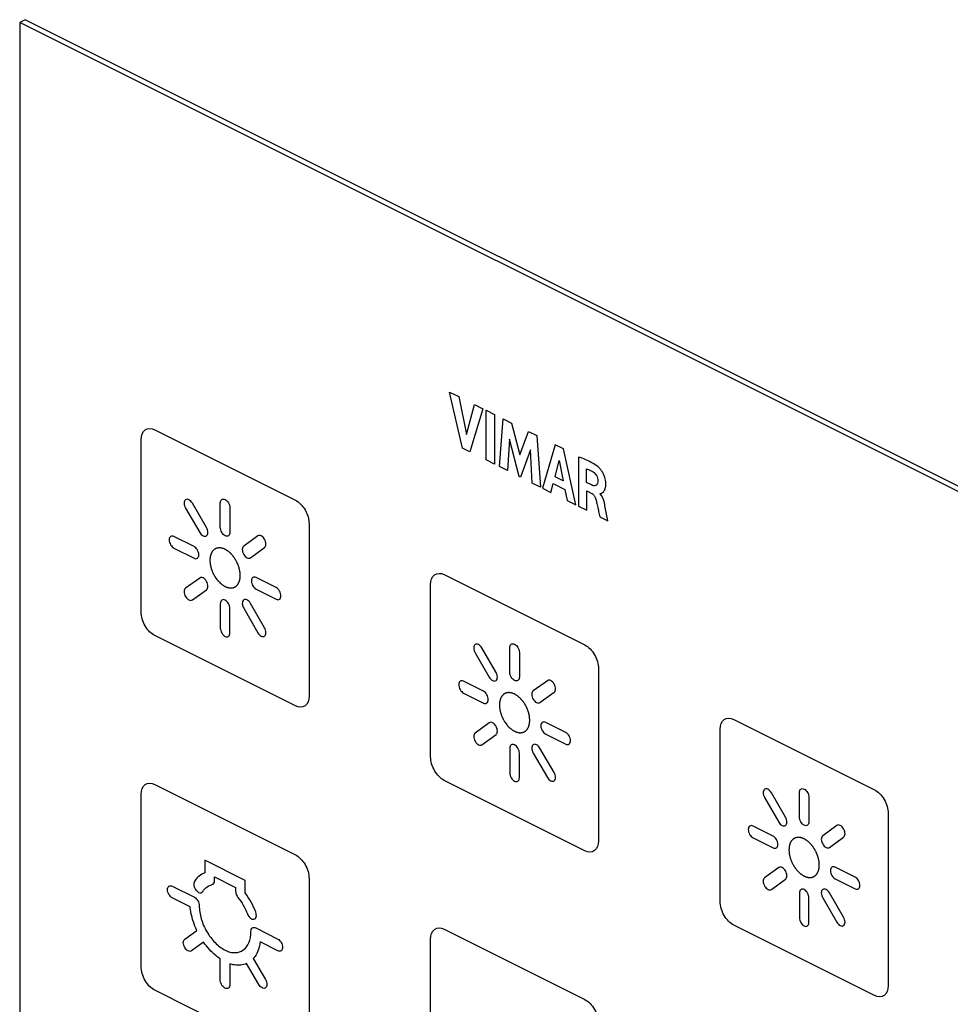
# Model space of a CAD drawing. Units: millimetres. Extents: x -108 to 108, y -161 to 161.
# Drawn here: x 12 to 60, y 50 to 101 of the extents above; entities that cross this region are included whole.
import ezdxf

# ---------------------------------------------------------------- set-up
doc = ezdxf.new("R2010")
doc.units = ezdxf.units.MM
doc.header["$LTSCALE"] = 16.335
doc.layers.get('0').update_dxf_attribs({"linetype": 'CONTINUOUS'})

msp = doc.modelspace()

# ---------------------------------------------------------------- linework, layer by layer
at = {"color": 7, "linetype": 'CONTINUOUS'}
for p, q in [((12.202, 100.559), (11.919, 100.418)), ((108.29, 52.515), (12.202, 100.559)), ((11.919, 100.418), (11.919, -0.036)), ((108.007, 52.374), (11.919, 100.418)), ((34.842, 78.381), (34.177, 81.283)), ((34.177, 81.283), (34.653, 81.045)), ((34.653, 81.045), (35.053, 79.076)), ((35.053, 79.076), (35.465, 80.639)), ((35.465, 80.639), (35.902, 80.42)), ((35.902, 80.42), (35.228, 78.188)), ((36.065, 77.77), (36.065, 80.339)), ((36.065, 80.339), (36.503, 80.12)), ((36.503, 80.12), (36.503, 77.551)), ((36.762, 77.421), (36.951, 79.896)), ((36.951, 79.896), (37.389, 79.677)), ((37.389, 79.677), (37.821, 78.034)), ((18.912, 79.323), (26.195, 75.682)), ((37.821, 78.034), (38.26, 79.242)), ((38.26, 79.242), (38.693, 79.025)), ((38.693, 79.025), (38.889, 76.358)), ((18.205, 69.891), (18.205, 78.811)), ((37.275, 78.843), (37.181, 77.212)), ((37.789, 76.908), (37.275, 78.843)), ((39.652, 78.545), (38.994, 76.305)), ((40.076, 78.334), (39.652, 78.545)), ((35.228, 78.188), (34.842, 78.381)), ((38.37, 78.288), (37.85, 76.877)), ((38.461, 76.572), (38.37, 78.288)), ((40.719, 75.443), (40.076, 78.334)), ((36.503, 77.551), (36.065, 77.77)), ((39.638, 76.893), (39.856, 77.738)), ((39.856, 77.738), (40.057, 76.684)), ((40.846, 77.918), (40.846, 75.379)), ((37.181, 77.212), (36.762, 77.421)), ((41.267, 76.595), (41.267, 77.301)), ((37.85, 76.877), (37.789, 76.908)), ((38.889, 76.358), (38.461, 76.572)), ((39.427, 76.089), (39.548, 76.541)), ((39.548, 76.541), (40.144, 76.243)), ((40.057, 76.684), (39.638, 76.893)), ((41.518, 76.469), (41.267, 76.595)), ((38.994, 76.305), (39.427, 76.089)), ((40.144, 76.243), (40.258, 75.673)), ((41.282, 75.161), (41.282, 76.167)), ((41.282, 76.167), (41.517, 76.049)), ((41.972, 76.016), (41.972, 76.031)), ((21.591, 74.265), (20.858, 75.529)), ((22.306, 74.27), (22.306, 75.54)), ((40.258, 75.673), (40.719, 75.443)), ((20.508, 75.276), (21.241, 74.011)), ((22.801, 75.293), (22.801, 74.023)), ((40.846, 75.379), (41.282, 75.161)), ((42.374, 74.615), (42.224, 75.386)), ((26.902, 74.462), (26.902, 65.542)), ((41.953, 74.826), (42.374, 74.615)), ((20.945, 73.284), (19.908, 73.802)), ((24.249, 73.833), (23.516, 73.303)), ((19.908, 73.196), (20.945, 72.677)), ((23.866, 72.698), (24.599, 73.23)), ((21.241, 71.654), (20.508, 71.123)), ((25.199, 71.157), (24.162, 71.675)), ((33.903, 71.828), (41.186, 68.186)), ((20.858, 70.519), (21.591, 71.05)), ((24.162, 71.069), (25.199, 70.551)), ((33.196, 62.396), (33.196, 71.315)), ((22.306, 70.33), (22.306, 69.06)), ((22.801, 68.813), (22.801, 70.083)), ((23.516, 70.088), (24.249, 68.823)), ((24.599, 69.077), (23.866, 70.342)), ((26.195, 65.03), (18.912, 68.671)), ((36.582, 66.769), (35.849, 68.034)), ((37.297, 66.775), (37.297, 68.045)), ((35.499, 67.78), (36.232, 66.516)), ((37.792, 67.797), (37.792, 66.527)), ((41.893, 66.967), (41.893, 58.047)), ((35.936, 65.788), (34.899, 66.307)), ((39.24, 66.338), (38.507, 65.807)), ((34.899, 65.7), (35.936, 65.182)), ((38.857, 65.203), (39.59, 65.735)), ((48.894, 64.333), (56.176, 60.691)), ((36.232, 64.159), (35.499, 63.627)), ((40.189, 63.661), (39.153, 64.18)), ((48.186, 54.9), (48.186, 63.82)), ((35.849, 63.024), (36.582, 63.554)), ((39.153, 63.574), (40.189, 63.055)), ((37.297, 62.835), (37.297, 61.565)), ((39.59, 61.582), (38.856, 62.846)), ((37.792, 61.318), (37.792, 62.587)), ((38.507, 62.592), (39.24, 61.328)), ((41.186, 57.534), (33.903, 61.176)), ((18.912, 60.963), (26.195, 57.322)), ((18.205, 51.531), (18.205, 60.451)), ((50.489, 60.285), (51.222, 59.02)), ((51.573, 59.274), (50.84, 60.539)), ((52.288, 59.28), (52.288, 60.549)), ((52.783, 60.302), (52.783, 59.032)), ((56.884, 59.471), (56.884, 50.552)), ((50.926, 58.293), (49.889, 58.811)), ((54.231, 58.843), (53.497, 58.312)), ((49.889, 58.205), (50.926, 57.687)), ((53.848, 57.708), (54.58, 58.239)), ((21.513, 57.037), (21.513, 56.392)), ((23.594, 55.996), (21.513, 57.037)), ((51.222, 56.663), (50.489, 56.132)), ((55.18, 56.166), (54.143, 56.684)), ((22.008, 55.979), (22.008, 56.183)), ((22.008, 56.183), (23.099, 55.638)), ((26.902, 56.102), (26.902, 47.182)), ((54.143, 56.078), (55.18, 55.56)), ((19.822, 55.695), (20.969, 55.122)), ((23.099, 55.638), (23.099, 55.434)), ((23.594, 55.352), (23.594, 55.996)), ((50.84, 55.528), (51.573, 56.059)), ((20.74, 54.63), (19.822, 55.089)), ((52.288, 55.339), (52.288, 54.07)), ((52.783, 53.822), (52.783, 55.092)), ((53.497, 55.097), (54.231, 53.833)), ((54.58, 54.086), (53.847, 55.351)), ((24.138, 53.537), (25.285, 52.964)), ((56.176, 50.039), (48.894, 53.68)), ((20.464, 52.952), (21.092, 53.408)), ((33.903, 53.468), (41.186, 49.826)), ((21.441, 52.803), (20.814, 52.349)), ((25.285, 52.358), (24.367, 52.817)), ((33.196, 44.035), (33.196, 52.956)), ((22.302, 50.852), (22.302, 51.931)), ((22.797, 51.682), (22.797, 50.604)), ((24.293, 50.609), (23.666, 51.691)), ((24.015, 51.947), (24.643, 50.863)), ((26.195, 46.67), (18.912, 50.311))]:
    msp.add_line(p, q, dxfattribs=at)
for points in [[(18.205, 78.811), (18.205, 79.032), (18.356, 79.417), (18.732, 79.414), (18.912, 79.323)], [(26.195, 75.682), (26.375, 75.592), (26.752, 75.219), (26.902, 74.683), (26.902, 74.462)], [(21.591, 73.836), (21.636, 73.868), (21.691, 74), (21.636, 74.188), (21.591, 74.265)], [(22.554, 73.843), (22.49, 73.875), (22.359, 74.005), (22.306, 74.193), (22.306, 74.27)], [(21.192, 72.857), (21.192, 72.934), (21.14, 73.122), (21.008, 73.252), (20.945, 73.284)], [(25.446, 70.73), (25.446, 70.807), (25.393, 70.995), (25.262, 71.125), (25.199, 71.157)], [(18.912, 68.671), (18.732, 68.761), (18.356, 69.134), (18.205, 69.67), (18.205, 69.891)], [(24.249, 68.823), (24.294, 68.746), (24.424, 68.613), (24.554, 68.616), (24.599, 68.649)], [(24.599, 68.649), (24.643, 68.681), (24.699, 68.813), (24.643, 69), (24.599, 69.077)], [(36.582, 66.34), (36.627, 66.373), (36.682, 66.505), (36.627, 66.692), (36.582, 66.769)], [(37.544, 66.348), (37.481, 66.38), (37.349, 66.51), (37.297, 66.698), (37.297, 66.775)], [(36.183, 65.361), (36.183, 65.439), (36.13, 65.626), (35.999, 65.757), (35.936, 65.788)], [(26.902, 65.542), (26.902, 65.321), (26.752, 64.936), (26.375, 64.939), (26.195, 65.03)], [(48.186, 63.82), (48.186, 64.041), (48.337, 64.426), (48.713, 64.423), (48.894, 64.333)], [(40.437, 63.235), (40.437, 63.312), (40.384, 63.499), (40.253, 63.63), (40.189, 63.661)], [(39.24, 61.328), (39.284, 61.251), (39.415, 61.117), (39.545, 61.121), (39.59, 61.153)], [(39.59, 61.153), (39.634, 61.186), (39.69, 61.317), (39.634, 61.505), (39.59, 61.582)], [(56.176, 60.691), (56.357, 60.601), (56.733, 60.228), (56.884, 59.692), (56.884, 59.471)], [(51.573, 58.845), (51.617, 58.878), (51.673, 59.009), (51.617, 59.197), (51.573, 59.274)], [(52.535, 58.853), (52.472, 58.884), (52.34, 59.015), (52.288, 59.202), (52.288, 59.28)], [(51.174, 57.866), (51.174, 57.943), (51.121, 58.131), (50.989, 58.261), (50.926, 58.293)], [(21.513, 56.392), (21.293, 56.315), (21.102, 56.158), (20.968, 55.941)], [(55.428, 55.739), (55.428, 55.817), (55.375, 56.004), (55.243, 56.134), (55.18, 56.166)], [(21.396, 55.423), (21.511, 55.61), (21.686, 55.735), (21.885, 55.778)], [(21.885, 55.778), (21.956, 55.793), (22.008, 55.878), (22.008, 55.979)], [(20.969, 55.122), (21.032, 55.09), (21.163, 54.96), (21.216, 54.772), (21.216, 54.695)], [(23.099, 55.434), (23.099, 55.333), (23.15, 55.196), (23.222, 55.11)], [(23.222, 55.11), (23.421, 54.868), (23.595, 54.568), (23.711, 54.266)], [(24.139, 54.355), (24.005, 54.707), (23.814, 55.055), (23.594, 55.352)], [(48.894, 53.68), (48.713, 53.77), (48.337, 54.143), (48.186, 54.679), (48.186, 54.9)], [(54.58, 53.658), (54.625, 53.69), (54.68, 53.822), (54.625, 54.009), (54.58, 54.086)], [(54.231, 53.833), (54.275, 53.756), (54.405, 53.622), (54.536, 53.625), (54.58, 53.658)], [(25.285, 52.964), (25.348, 52.932), (25.479, 52.802), (25.532, 52.614), (25.532, 52.537)], [(56.884, 50.552), (56.884, 50.33), (56.733, 49.945), (56.357, 49.949), (56.176, 50.039)], [(41.186, 49.826), (41.366, 49.736), (41.742, 49.363), (41.893, 48.828), (41.893, 48.607)]]:
    msp.add_open_spline(points, degree=3, dxfattribs=at)
for points, knots in [([(41.927, 77.351), (41.826, 77.446), (41.463, 77.7), (41.099, 77.838), (40.846, 77.918)], [0, 0, 0, 0, 0.295657, 1, 1, 1, 1]), ([(41.267, 77.301), (41.293, 77.295), (41.407, 77.257), (41.523, 77.204), (41.61, 77.144)], [0, 0, 0, 0, 0.231183, 1, 1, 1, 1]), ([(41.61, 77.144), (41.675, 77.102), (41.804, 76.968), (41.857, 76.778), (41.858, 76.699)], [0, 0, 0, 0, 0.501871, 1, 1, 1, 1]), ([(41.972, 76.031), (41.996, 76.022), (42.058, 76.051), (42.134, 76.097), (42.198, 76.185), (42.241, 76.283), (42.263, 76.389), (42.27, 76.49), (42.268, 76.57), (42.262, 76.647), (42.249, 76.738), (42.223, 76.846), (42.18, 76.966), (42.116, 77.102), (42.033, 77.234), (41.959, 77.32), (41.927, 77.351)], [0, 0, 0, 0, 0.05594, 0.168655, 0.240424, 0.321326, 0.412474, 0.462763, 0.516788, 0.560358, 0.601502, 0.677591, 0.746948, 0.810549, 0.92011, 1, 1, 1, 1]), ([(41.858, 76.699), (41.859, 76.586), (41.796, 76.374), (41.601, 76.428), (41.518, 76.469)], [0, 0, 0, 0, 0.522265, 1, 1, 1, 1]), ([(41.517, 76.049), (41.532, 76.042), (41.57, 76.019), (41.621, 75.973), (41.667, 75.915), (41.703, 75.856), (41.73, 75.798), (41.749, 75.745), (41.76, 75.705), (41.77, 75.665), (41.785, 75.602), (41.807, 75.503), (41.837, 75.37), (41.877, 75.186), (41.915, 75.003), (41.944, 74.87), (41.953, 74.826)], [0, 0, 0, 0, 0.045598, 0.116268, 0.159304, 0.208042, 0.264125, 0.295694, 0.330062, 0.354549, 0.387766, 0.474915, 0.580521, 0.693576, 0.897979, 1, 1, 1, 1]), ([(42.224, 75.386), (42.214, 75.438), (42.174, 75.646), (42.086, 75.902), (41.972, 76.016)], [0, 0, 0, 0, 0.242481, 1, 1, 1, 1]), ([(20.858, 75.529), (20.813, 75.606), (20.714, 75.706), (20.586, 75.738), (20.503, 75.713), (20.448, 75.638), (20.422, 75.495), (20.463, 75.353), (20.508, 75.276)], [0, 0, 0, 0, 0.247575, 0.371538, 0.5, 0.628462, 0.752425, 1, 1, 1, 1]), ([(22.306, 75.54), (22.306, 75.617), (22.347, 75.718), (22.456, 75.752), (22.554, 75.728), (22.651, 75.654), (22.76, 75.512), (22.801, 75.37), (22.801, 75.293)], [0, 0, 0, 0, 0.247433, 0.371486, 0.500074, 0.628398, 0.752475, 1, 1, 1, 1]), ([(21.241, 74.011), (21.286, 73.934), (21.416, 73.801), (21.546, 73.804), (21.591, 73.836)], [0, 0, 0, 0, 0.499405, 1, 1, 1, 1]), ([(22.801, 74.023), (22.801, 73.945), (22.748, 73.811), (22.617, 73.812), (22.554, 73.843)], [0, 0, 0, 0, 0.500315, 1, 1, 1, 1]), ([(19.908, 73.802), (19.845, 73.834), (19.746, 73.833), (19.674, 73.736), (19.654, 73.626), (19.674, 73.496), (19.746, 73.328), (19.845, 73.227), (19.908, 73.196)], [0, 0, 0, 0, 0.247433, 0.371486, 0.500074, 0.628398, 0.752475, 1, 1, 1, 1]), ([(24.599, 73.23), (24.644, 73.262), (24.685, 73.363), (24.659, 73.532), (24.604, 73.662), (24.52, 73.771), (24.393, 73.866), (24.294, 73.866), (24.249, 73.833)], [0, 0, 0, 0, 0.247601, 0.371618, 0.500117, 0.628468, 0.75249, 1, 1, 1, 1]), ([(23.34, 71.783), (23.338, 71.816), (23.334, 71.864), (23.33, 71.921), (23.327, 71.954), (23.327, 71.977), (23.319, 72.004), (23.312, 72.038), (23.303, 72.081), (23.293, 72.124), (23.285, 72.158), (23.281, 72.184), (23.27, 72.209), (23.259, 72.244), (23.243, 72.287), (23.228, 72.329), (23.215, 72.364), (23.207, 72.39), (23.193, 72.414), (23.177, 72.446), (23.157, 72.486), (23.137, 72.527), (23.12, 72.559), (23.109, 72.584), (23.093, 72.606), (23.073, 72.636), (23.047, 72.674), (23.022, 72.712), (23.002, 72.742), (22.987, 72.766), (22.969, 72.784), (22.946, 72.811), (22.917, 72.844), (22.889, 72.877), (22.865, 72.903), (22.848, 72.924), (22.83, 72.939), (22.805, 72.96), (22.774, 72.986), (22.744, 73.013), (22.719, 73.034), (22.701, 73.051), (22.681, 73.061), (22.655, 73.078), (22.623, 73.097), (22.591, 73.117), (22.565, 73.132), (22.545, 73.146), (22.526, 73.151), (22.5, 73.161), (22.467, 73.173), (22.435, 73.185), (22.409, 73.194), (22.389, 73.203), (22.371, 73.203), (22.347, 73.206), (22.317, 73.209), (22.286, 73.213), (22.262, 73.215), (22.243, 73.219), (22.226, 73.214), (22.203, 73.211), (22.175, 73.205), (22.146, 73.201), (22.124, 73.196), (22.106, 73.195), (22.092, 73.185), (22.072, 73.175), (22.047, 73.161), (22.022, 73.148), (22.002, 73.137), (21.986, 73.131), (21.975, 73.117), (21.959, 73.1), (21.94, 73.079), (21.919, 73.059), (21.904, 73.042), (21.891, 73.031), (21.883, 73.012), (21.871, 72.99), (21.856, 72.962), (21.841, 72.934), (21.83, 72.911), (21.819, 72.896), (21.815, 72.874), (21.808, 72.847), (21.799, 72.813), (21.79, 72.779), (21.784, 72.752), (21.777, 72.732), (21.777, 72.708), (21.775, 72.678), (21.771, 72.624), (21.768, 72.578), (21.766, 72.547)], [0, 0, 0, 0, 0.03125, 0.046875, 0.054688, 0.0625, 0.070312, 0.078125, 0.09375, 0.109375, 0.117188, 0.125, 0.132812, 0.140625, 0.15625, 0.171875, 0.179688, 0.1875, 0.195312, 0.203125, 0.21875, 0.234375, 0.242188, 0.25, 0.257812, 0.265625, 0.28125, 0.296875, 0.304688, 0.3125, 0.320312, 0.328125, 0.34375, 0.359375, 0.367188, 0.375, 0.382812, 0.390625, 0.40625, 0.421875, 0.429688, 0.4375, 0.445312, 0.453125, 0.46875, 0.484375, 0.492188, 0.5, 0.507812, 0.515625, 0.53125, 0.546875, 0.554688, 0.5625, 0.570312, 0.578125, 0.59375, 0.609375, 0.617188, 0.625, 0.632812, 0.640625, 0.65625, 0.671875, 0.679688, 0.6875, 0.695312, 0.703125, 0.71875, 0.734375, 0.742188, 0.75, 0.757812, 0.765625, 0.78125, 0.796875, 0.804688, 0.8125, 0.820312, 0.828125, 0.84375, 0.859375, 0.867188, 0.875, 0.882812, 0.890625, 0.90625, 0.921875, 0.929688, 0.9375, 0.945312, 0.953125, 0.96875, 1, 1, 1, 1]), ([(23.516, 73.303), (23.471, 73.27), (23.43, 73.169), (23.456, 73), (23.511, 72.87), (23.594, 72.761), (23.722, 72.666), (23.821, 72.666), (23.866, 72.698)], [0, 0, 0, 0, 0.247628, 0.371619, 0.500108, 0.628278, 0.752199, 1, 1, 1, 1]), ([(20.945, 72.677), (21.008, 72.646), (21.14, 72.645), (21.192, 72.78), (21.192, 72.857)], [0, 0, 0, 0, 0.500315, 1, 1, 1, 1]), ([(21.766, 72.547), (21.77, 72.515), (21.774, 72.467), (21.781, 72.402), (21.784, 72.354), (21.796, 72.303), (21.809, 72.252), (21.821, 72.201), (21.833, 72.159), (21.84, 72.125), (21.854, 72.092), (21.869, 72.05), (21.889, 72.001), (21.909, 71.951), (21.928, 71.902), (21.956, 71.854), (21.982, 71.807), (22.004, 71.767), (22.022, 71.735), (22.034, 71.711), (22.05, 71.69), (22.081, 71.647), (22.117, 71.598), (22.153, 71.549), (22.174, 71.521), (22.199, 71.498), (22.228, 71.467), (22.275, 71.419), (22.322, 71.369), (22.372, 71.334), (22.409, 71.306), (22.446, 71.279), (22.477, 71.254), (22.503, 71.243), (22.529, 71.23), (22.561, 71.214), (22.593, 71.198), (22.619, 71.186), (22.645, 71.172), (22.675, 71.167), (22.712, 71.158), (22.749, 71.15), (22.799, 71.136), (22.846, 71.14), (22.893, 71.143), (22.922, 71.144), (22.942, 71.145), (22.954, 71.146), (22.964, 71.151), (22.977, 71.156), (22.998, 71.165), (23.024, 71.175), (23.049, 71.185), (23.07, 71.194), (23.086, 71.199), (23.098, 71.212), (23.115, 71.226), (23.136, 71.245), (23.157, 71.263), (23.174, 71.278), (23.191, 71.291), (23.207, 71.318), (23.226, 71.35), (23.245, 71.381), (23.261, 71.407), (23.275, 71.427), (23.281, 71.454), (23.291, 71.486), (23.303, 71.524), (23.313, 71.556), (23.319, 71.579), (23.324, 71.591), (23.324, 71.607), (23.326, 71.625), (23.329, 71.655), (23.334, 71.708), (23.338, 71.753), (23.34, 71.783)], [0, 0, 0, 0, 0.03125, 0.046875, 0.0625, 0.078125, 0.09375, 0.109375, 0.125, 0.132812, 0.140625, 0.15625, 0.171875, 0.1875, 0.203125, 0.21875, 0.234375, 0.25, 0.257812, 0.265625, 0.273438, 0.28125, 0.3125, 0.328125, 0.335938, 0.34375, 0.359375, 0.375, 0.40625, 0.421875, 0.4375, 0.453125, 0.46875, 0.476562, 0.484375, 0.5, 0.515625, 0.523438, 0.53125, 0.546875, 0.5625, 0.578125, 0.59375, 0.625, 0.640625, 0.65625, 0.664062, 0.667969, 0.671875, 0.679688, 0.6875, 0.703125, 0.71875, 0.726562, 0.734375, 0.742188, 0.75, 0.765625, 0.78125, 0.789062, 0.796875, 0.8125, 0.828125, 0.84375, 0.859375, 0.867188, 0.875, 0.890625, 0.90625, 0.921875, 0.929688, 0.933594, 0.9375, 0.945312, 0.953125, 0.96875, 1, 1, 1, 1]), ([(33.196, 71.315), (33.196, 71.536), (33.346, 71.921), (33.722, 71.918), (33.903, 71.828)], [0, 0, 0, 0, 0.500061, 1, 1, 1, 1]), ([(21.591, 71.05), (21.636, 71.082), (21.677, 71.184), (21.651, 71.353), (21.596, 71.482), (21.513, 71.591), (21.385, 71.686), (21.286, 71.686), (21.241, 71.654)], [0, 0, 0, 0, 0.247575, 0.371538, 0.5, 0.628462, 0.752425, 1, 1, 1, 1]), ([(24.162, 71.675), (24.099, 71.707), (24, 71.706), (23.928, 71.609), (23.908, 71.499), (23.928, 71.369), (24, 71.201), (24.099, 71.1), (24.162, 71.069)], [0, 0, 0, 0, 0.247433, 0.371486, 0.500074, 0.628398, 0.752475, 1, 1, 1, 1]), ([(20.508, 71.123), (20.463, 71.09), (20.422, 70.989), (20.448, 70.82), (20.503, 70.69), (20.587, 70.582), (20.714, 70.486), (20.813, 70.487), (20.858, 70.519)], [0, 0, 0, 0, 0.247367, 0.371334, 0.499609, 0.628435, 0.752511, 1, 1, 1, 1]), ([(22.801, 70.083), (22.801, 70.16), (22.76, 70.302), (22.651, 70.444), (22.554, 70.518), (22.456, 70.542), (22.347, 70.508), (22.306, 70.407), (22.306, 70.33)], [0, 0, 0, 0, 0.247525, 0.371602, 0.499926, 0.628514, 0.752567, 1, 1, 1, 1]), ([(23.866, 70.342), (23.821, 70.419), (23.722, 70.518), (23.594, 70.55), (23.511, 70.525), (23.456, 70.45), (23.43, 70.307), (23.471, 70.165), (23.516, 70.088)], [0, 0, 0, 0, 0.24742, 0.371415, 0.499717, 0.628251, 0.752285, 1, 1, 1, 1]), ([(25.199, 70.551), (25.262, 70.519), (25.393, 70.518), (25.446, 70.653), (25.446, 70.73)], [0, 0, 0, 0, 0.500315, 1, 1, 1, 1]), ([(22.306, 69.06), (22.306, 68.983), (22.347, 68.841), (22.456, 68.699), (22.554, 68.625), (22.651, 68.601), (22.76, 68.635), (22.801, 68.736), (22.801, 68.813)], [0, 0, 0, 0, 0.247595, 0.371535, 0.500074, 0.628349, 0.752314, 1, 1, 1, 1]), ([(35.849, 68.034), (35.804, 68.111), (35.705, 68.211), (35.577, 68.243), (35.494, 68.218), (35.439, 68.143), (35.413, 68), (35.454, 67.857), (35.499, 67.78)], [0, 0, 0, 0, 0.247575, 0.371538, 0.5, 0.628462, 0.752425, 1, 1, 1, 1]), ([(37.297, 68.045), (37.297, 68.122), (37.338, 68.223), (37.446, 68.257), (37.544, 68.232), (37.642, 68.159), (37.75, 68.017), (37.792, 67.874), (37.792, 67.797)], [0, 0, 0, 0, 0.247433, 0.371486, 0.500074, 0.628398, 0.752475, 1, 1, 1, 1]), ([(41.186, 68.186), (41.366, 68.096), (41.742, 67.723), (41.893, 67.188), (41.893, 66.967)], [0, 0, 0, 0, 0.499829, 1, 1, 1, 1]), ([(34.899, 66.307), (34.836, 66.338), (34.737, 66.337), (34.665, 66.241), (34.644, 66.131), (34.665, 66.001), (34.737, 65.832), (34.836, 65.732), (34.899, 65.7)], [0, 0, 0, 0, 0.247433, 0.371486, 0.500074, 0.628398, 0.752475, 1, 1, 1, 1]), ([(36.232, 66.516), (36.276, 66.439), (36.407, 66.306), (36.537, 66.308), (36.582, 66.34)], [0, 0, 0, 0, 0.499405, 1, 1, 1, 1]), ([(37.792, 66.527), (37.792, 66.45), (37.739, 66.315), (37.607, 66.316), (37.544, 66.348)], [0, 0, 0, 0, 0.500315, 1, 1, 1, 1]), ([(39.59, 65.735), (39.634, 65.767), (39.675, 65.868), (39.65, 66.037), (39.594, 66.167), (39.511, 66.276), (39.384, 66.371), (39.284, 66.371), (39.24, 66.338)], [0, 0, 0, 0, 0.247601, 0.371618, 0.500117, 0.628468, 0.75249, 1, 1, 1, 1]), ([(38.507, 65.807), (38.462, 65.775), (38.421, 65.673), (38.447, 65.504), (38.502, 65.375), (38.585, 65.266), (38.713, 65.171), (38.812, 65.171), (38.857, 65.203)], [0, 0, 0, 0, 0.247628, 0.371619, 0.500108, 0.628278, 0.752199, 1, 1, 1, 1]), ([(35.936, 65.182), (35.999, 65.15), (36.13, 65.149), (36.183, 65.284), (36.183, 65.361)], [0, 0, 0, 0, 0.500315, 1, 1, 1, 1]), ([(38.331, 64.288), (38.329, 64.32), (38.325, 64.369), (38.321, 64.426), (38.318, 64.458), (38.317, 64.482), (38.31, 64.508), (38.303, 64.542), (38.293, 64.585), (38.284, 64.628), (38.276, 64.663), (38.272, 64.688), (38.261, 64.714), (38.249, 64.748), (38.234, 64.791), (38.218, 64.834), (38.206, 64.868), (38.197, 64.894), (38.184, 64.918), (38.168, 64.951), (38.148, 64.991), (38.127, 65.031), (38.111, 65.064), (38.1, 65.088), (38.083, 65.11), (38.063, 65.141), (38.038, 65.179), (38.013, 65.217), (37.992, 65.246), (37.978, 65.27), (37.96, 65.289), (37.937, 65.316), (37.908, 65.348), (37.879, 65.382), (37.856, 65.408), (37.839, 65.429), (37.82, 65.443), (37.796, 65.465), (37.765, 65.491), (37.735, 65.518), (37.71, 65.538), (37.692, 65.556), (37.672, 65.566), (37.646, 65.582), (37.614, 65.602), (37.581, 65.622), (37.555, 65.637), (37.536, 65.651), (37.516, 65.656), (37.49, 65.666), (37.458, 65.677), (37.426, 65.69), (37.4, 65.698), (37.38, 65.707), (37.362, 65.708), (37.338, 65.711), (37.307, 65.714), (37.277, 65.718), (37.252, 65.72), (37.234, 65.724), (37.217, 65.719), (37.194, 65.715), (37.166, 65.71), (37.137, 65.705), (37.114, 65.701), (37.096, 65.7), (37.082, 65.69), (37.062, 65.68), (37.038, 65.666), (37.013, 65.653), (36.993, 65.642), (36.977, 65.635), (36.966, 65.621), (36.95, 65.605), (36.93, 65.584), (36.91, 65.564), (36.895, 65.546), (36.882, 65.535), (36.874, 65.517), (36.862, 65.495), (36.847, 65.467), (36.832, 65.439), (36.82, 65.416), (36.81, 65.4), (36.806, 65.379), (36.799, 65.352), (36.79, 65.318), (36.781, 65.284), (36.775, 65.256), (36.768, 65.237), (36.768, 65.213), (36.765, 65.183), (36.762, 65.129), (36.759, 65.083), (36.757, 65.052)], [0, 0, 0, 0, 0.03125, 0.046875, 0.054688, 0.0625, 0.070312, 0.078125, 0.09375, 0.109375, 0.117188, 0.125, 0.132812, 0.140625, 0.15625, 0.171875, 0.179688, 0.1875, 0.195312, 0.203125, 0.21875, 0.234375, 0.242188, 0.25, 0.257812, 0.265625, 0.28125, 0.296875, 0.304688, 0.3125, 0.320312, 0.328125, 0.34375, 0.359375, 0.367188, 0.375, 0.382812, 0.390625, 0.40625, 0.421875, 0.429688, 0.4375, 0.445312, 0.453125, 0.46875, 0.484375, 0.492188, 0.5, 0.507812, 0.515625, 0.53125, 0.546875, 0.554688, 0.5625, 0.570312, 0.578125, 0.59375, 0.609375, 0.617188, 0.625, 0.632812, 0.640625, 0.65625, 0.671875, 0.679688, 0.6875, 0.695312, 0.703125, 0.71875, 0.734375, 0.742188, 0.75, 0.757812, 0.765625, 0.78125, 0.796875, 0.804688, 0.8125, 0.820312, 0.828125, 0.84375, 0.859375, 0.867188, 0.875, 0.882812, 0.890625, 0.90625, 0.921875, 0.929688, 0.9375, 0.945312, 0.953125, 0.96875, 1, 1, 1, 1]), ([(36.757, 65.052), (36.76, 65.02), (36.765, 64.971), (36.772, 64.906), (36.775, 64.858), (36.787, 64.808), (36.8, 64.757), (36.812, 64.706), (36.823, 64.663), (36.83, 64.629), (36.844, 64.596), (36.86, 64.555), (36.88, 64.505), (36.899, 64.456), (36.919, 64.406), (36.947, 64.359), (36.973, 64.311), (36.995, 64.271), (37.012, 64.24), (37.025, 64.215), (37.041, 64.194), (37.072, 64.152), (37.108, 64.103), (37.144, 64.053), (37.165, 64.026), (37.189, 64.002), (37.218, 63.972), (37.266, 63.924), (37.313, 63.874), (37.363, 63.839), (37.4, 63.811), (37.437, 63.783), (37.468, 63.759), (37.494, 63.747), (37.519, 63.734), (37.552, 63.719), (37.584, 63.703), (37.609, 63.691), (37.635, 63.677), (37.666, 63.672), (37.703, 63.663), (37.74, 63.655), (37.79, 63.641), (37.836, 63.645), (37.883, 63.647), (37.912, 63.649), (37.933, 63.65), (37.945, 63.651), (37.955, 63.656), (37.968, 63.661), (37.988, 63.669), (38.014, 63.68), (38.04, 63.69), (38.061, 63.698), (38.077, 63.704), (38.088, 63.716), (38.106, 63.731), (38.126, 63.749), (38.148, 63.767), (38.164, 63.782), (38.182, 63.796), (38.197, 63.823), (38.217, 63.854), (38.236, 63.885), (38.251, 63.912), (38.265, 63.932), (38.272, 63.959), (38.282, 63.99), (38.293, 64.029), (38.303, 64.061), (38.31, 64.083), (38.314, 64.095), (38.315, 64.111), (38.317, 64.13), (38.32, 64.16), (38.324, 64.212), (38.328, 64.258), (38.331, 64.288)], [0, 0, 0, 0, 0.03125, 0.046875, 0.0625, 0.078125, 0.09375, 0.109375, 0.125, 0.132812, 0.140625, 0.15625, 0.171875, 0.1875, 0.203125, 0.21875, 0.234375, 0.25, 0.257812, 0.265625, 0.273438, 0.28125, 0.3125, 0.328125, 0.335938, 0.34375, 0.359375, 0.375, 0.40625, 0.421875, 0.4375, 0.453125, 0.46875, 0.476562, 0.484375, 0.5, 0.515625, 0.523438, 0.53125, 0.546875, 0.5625, 0.578125, 0.59375, 0.625, 0.640625, 0.65625, 0.664062, 0.667969, 0.671875, 0.679688, 0.6875, 0.703125, 0.71875, 0.726562, 0.734375, 0.742188, 0.75, 0.765625, 0.78125, 0.789062, 0.796875, 0.8125, 0.828125, 0.84375, 0.859375, 0.867188, 0.875, 0.890625, 0.90625, 0.921875, 0.929688, 0.933594, 0.9375, 0.945312, 0.953125, 0.96875, 1, 1, 1, 1]), ([(36.582, 63.554), (36.627, 63.587), (36.667, 63.688), (36.642, 63.857), (36.587, 63.987), (36.503, 64.096), (36.376, 64.191), (36.277, 64.191), (36.232, 64.159)], [0, 0, 0, 0, 0.247575, 0.371538, 0.5, 0.628462, 0.752425, 1, 1, 1, 1]), ([(39.153, 64.18), (39.089, 64.211), (38.99, 64.21), (38.918, 64.114), (38.898, 64.004), (38.918, 63.874), (38.99, 63.706), (39.089, 63.605), (39.153, 63.574)], [0, 0, 0, 0, 0.247433, 0.371486, 0.500074, 0.628398, 0.752475, 1, 1, 1, 1]), ([(35.499, 63.627), (35.454, 63.595), (35.413, 63.493), (35.439, 63.325), (35.494, 63.195), (35.577, 63.086), (35.705, 62.991), (35.804, 62.991), (35.849, 63.024)], [0, 0, 0, 0, 0.247367, 0.371334, 0.499609, 0.628435, 0.752511, 1, 1, 1, 1]), ([(40.189, 63.055), (40.253, 63.024), (40.384, 63.023), (40.437, 63.157), (40.437, 63.235)], [0, 0, 0, 0, 0.500315, 1, 1, 1, 1]), ([(37.792, 62.587), (37.792, 62.665), (37.75, 62.807), (37.642, 62.949), (37.544, 63.023), (37.446, 63.047), (37.338, 63.013), (37.297, 62.912), (37.297, 62.835)], [0, 0, 0, 0, 0.247525, 0.371602, 0.499926, 0.628514, 0.752567, 1, 1, 1, 1]), ([(38.856, 62.846), (38.812, 62.923), (38.712, 63.023), (38.585, 63.055), (38.502, 63.029), (38.447, 62.955), (38.421, 62.811), (38.462, 62.669), (38.507, 62.592)], [0, 0, 0, 0, 0.24742, 0.371415, 0.499717, 0.628251, 0.752285, 1, 1, 1, 1]), ([(33.903, 61.176), (33.722, 61.266), (33.346, 61.639), (33.196, 62.175), (33.196, 62.396)], [0, 0, 0, 0, 0.499939, 1, 1, 1, 1]), ([(37.297, 61.565), (37.297, 61.488), (37.338, 61.345), (37.446, 61.203), (37.544, 61.13), (37.642, 61.105), (37.75, 61.139), (37.792, 61.24), (37.792, 61.318)], [0, 0, 0, 0, 0.247595, 0.371535, 0.500074, 0.628349, 0.752314, 1, 1, 1, 1]), ([(18.205, 60.451), (18.205, 60.672), (18.356, 61.057), (18.732, 61.054), (18.912, 60.963)], [0, 0, 0, 0, 0.499829, 1, 1, 1, 1]), ([(50.84, 60.539), (50.795, 60.616), (50.695, 60.715), (50.568, 60.748), (50.484, 60.722), (50.43, 60.647), (50.404, 60.504), (50.445, 60.362), (50.489, 60.285)], [0, 0, 0, 0, 0.247575, 0.371538, 0.5, 0.628462, 0.752425, 1, 1, 1, 1]), ([(52.288, 60.549), (52.288, 60.627), (52.329, 60.727), (52.437, 60.761), (52.535, 60.737), (52.633, 60.664), (52.741, 60.521), (52.783, 60.379), (52.783, 60.302)], [0, 0, 0, 0, 0.247433, 0.371486, 0.500074, 0.628398, 0.752475, 1, 1, 1, 1]), ([(49.889, 58.811), (49.826, 58.843), (49.727, 58.842), (49.655, 58.745), (49.635, 58.635), (49.655, 58.506), (49.727, 58.337), (49.826, 58.237), (49.889, 58.205)], [0, 0, 0, 0, 0.247433, 0.371486, 0.500074, 0.628398, 0.752475, 1, 1, 1, 1]), ([(51.222, 59.02), (51.267, 58.943), (51.398, 58.811), (51.528, 58.813), (51.573, 58.845)], [0, 0, 0, 0, 0.499405, 1, 1, 1, 1]), ([(52.783, 59.032), (52.783, 58.955), (52.73, 58.82), (52.598, 58.821), (52.535, 58.853)], [0, 0, 0, 0, 0.500315, 1, 1, 1, 1]), ([(54.58, 58.239), (54.625, 58.271), (54.666, 58.373), (54.64, 58.542), (54.585, 58.671), (54.502, 58.78), (54.375, 58.876), (54.275, 58.875), (54.231, 58.843)], [0, 0, 0, 0, 0.247601, 0.371618, 0.500117, 0.628468, 0.75249, 1, 1, 1, 1]), ([(53.322, 56.792), (53.319, 56.825), (53.316, 56.873), (53.311, 56.93), (53.308, 56.963), (53.308, 56.987), (53.301, 57.013), (53.294, 57.047), (53.284, 57.09), (53.275, 57.133), (53.267, 57.167), (53.262, 57.193), (53.252, 57.219), (53.24, 57.253), (53.224, 57.296), (53.209, 57.339), (53.196, 57.373), (53.188, 57.399), (53.175, 57.423), (53.159, 57.455), (53.138, 57.496), (53.118, 57.536), (53.101, 57.568), (53.09, 57.593), (53.074, 57.615), (53.054, 57.646), (53.029, 57.683), (53.004, 57.721), (52.983, 57.751), (52.969, 57.775), (52.951, 57.794), (52.928, 57.82), (52.899, 57.853), (52.87, 57.886), (52.847, 57.912), (52.83, 57.933), (52.811, 57.948), (52.787, 57.969), (52.756, 57.996), (52.725, 58.022), (52.701, 58.043), (52.683, 58.06), (52.663, 58.071), (52.637, 58.087), (52.604, 58.106), (52.572, 58.126), (52.546, 58.142), (52.527, 58.155), (52.507, 58.161), (52.481, 58.171), (52.449, 58.182), (52.416, 58.194), (52.391, 58.203), (52.371, 58.212), (52.353, 58.212), (52.328, 58.216), (52.298, 58.219), (52.267, 58.222), (52.243, 58.224), (52.224, 58.228), (52.208, 58.224), (52.185, 58.22), (52.156, 58.215), (52.128, 58.21), (52.105, 58.205), (52.087, 58.204), (52.073, 58.194), (52.053, 58.184), (52.028, 58.171), (52.003, 58.158), (51.984, 58.146), (51.968, 58.14), (51.957, 58.126), (51.941, 58.11), (51.921, 58.089), (51.901, 58.068), (51.885, 58.051), (51.872, 58.04), (51.865, 58.022), (51.852, 58), (51.838, 57.971), (51.823, 57.943), (51.811, 57.921), (51.801, 57.905), (51.797, 57.883), (51.789, 57.857), (51.781, 57.822), (51.772, 57.789), (51.765, 57.761), (51.759, 57.742), (51.758, 57.718), (51.756, 57.687), (51.753, 57.633), (51.75, 57.587), (51.748, 57.557)], [0, 0, 0, 0, 0.03125, 0.046875, 0.054688, 0.0625, 0.070312, 0.078125, 0.09375, 0.109375, 0.117188, 0.125, 0.132812, 0.140625, 0.15625, 0.171875, 0.179688, 0.1875, 0.195312, 0.203125, 0.21875, 0.234375, 0.242188, 0.25, 0.257812, 0.265625, 0.28125, 0.296875, 0.304688, 0.3125, 0.320312, 0.328125, 0.34375, 0.359375, 0.367188, 0.375, 0.382812, 0.390625, 0.40625, 0.421875, 0.429688, 0.4375, 0.445312, 0.453125, 0.46875, 0.484375, 0.492188, 0.5, 0.507812, 0.515625, 0.53125, 0.546875, 0.554688, 0.5625, 0.570312, 0.578125, 0.59375, 0.609375, 0.617188, 0.625, 0.632812, 0.640625, 0.65625, 0.671875, 0.679688, 0.6875, 0.695312, 0.703125, 0.71875, 0.734375, 0.742188, 0.75, 0.757812, 0.765625, 0.78125, 0.796875, 0.804688, 0.8125, 0.820312, 0.828125, 0.84375, 0.859375, 0.867188, 0.875, 0.882812, 0.890625, 0.90625, 0.921875, 0.929688, 0.9375, 0.945312, 0.953125, 0.96875, 1, 1, 1, 1]), ([(53.497, 58.312), (53.453, 58.279), (53.412, 58.178), (53.438, 58.009), (53.492, 57.879), (53.576, 57.771), (53.703, 57.676), (53.803, 57.676), (53.848, 57.708)], [0, 0, 0, 0, 0.247628, 0.371619, 0.500108, 0.628278, 0.752199, 1, 1, 1, 1]), ([(41.893, 58.047), (41.893, 57.826), (41.742, 57.441), (41.366, 57.444), (41.186, 57.534)], [0, 0, 0, 0, 0.500171, 1, 1, 1, 1]), ([(50.926, 57.687), (50.989, 57.655), (51.121, 57.654), (51.174, 57.789), (51.174, 57.866)], [0, 0, 0, 0, 0.500315, 1, 1, 1, 1]), ([(26.195, 57.322), (26.375, 57.232), (26.751, 56.859), (26.902, 56.323), (26.902, 56.102)], [0, 0, 0, 0, 0.500171, 1, 1, 1, 1]), ([(51.748, 57.557), (51.751, 57.524), (51.756, 57.476), (51.763, 57.411), (51.766, 57.363), (51.777, 57.312), (51.79, 57.261), (51.803, 57.21), (51.814, 57.168), (51.821, 57.134), (51.835, 57.101), (51.851, 57.06), (51.871, 57.01), (51.89, 56.96), (51.91, 56.911), (51.938, 56.864), (51.964, 56.816), (51.985, 56.776), (52.003, 56.744), (52.016, 56.72), (52.031, 56.699), (52.062, 56.657), (52.099, 56.608), (52.135, 56.558), (52.156, 56.53), (52.18, 56.507), (52.209, 56.476), (52.257, 56.428), (52.304, 56.378), (52.354, 56.343), (52.391, 56.315), (52.428, 56.288), (52.459, 56.263), (52.485, 56.252), (52.51, 56.239), (52.542, 56.224), (52.575, 56.208), (52.6, 56.195), (52.626, 56.181), (52.657, 56.176), (52.694, 56.167), (52.731, 56.159), (52.781, 56.145), (52.827, 56.15), (52.874, 56.152), (52.903, 56.154), (52.924, 56.154), (52.935, 56.156), (52.945, 56.161), (52.958, 56.165), (52.979, 56.174), (53.005, 56.184), (53.031, 56.195), (53.052, 56.203), (53.067, 56.209), (53.079, 56.221), (53.096, 56.235), (53.117, 56.254), (53.138, 56.272), (53.155, 56.287), (53.173, 56.301), (53.188, 56.328), (53.207, 56.359), (53.227, 56.39), (53.242, 56.417), (53.256, 56.437), (53.262, 56.464), (53.273, 56.495), (53.284, 56.533), (53.294, 56.565), (53.301, 56.588), (53.305, 56.6), (53.306, 56.616), (53.308, 56.634), (53.31, 56.665), (53.315, 56.717), (53.319, 56.762), (53.322, 56.792)], [0, 0, 0, 0, 0.03125, 0.046875, 0.0625, 0.078125, 0.09375, 0.109375, 0.125, 0.132812, 0.140625, 0.15625, 0.171875, 0.1875, 0.203125, 0.21875, 0.234375, 0.25, 0.257812, 0.265625, 0.273438, 0.28125, 0.3125, 0.328125, 0.335938, 0.34375, 0.359375, 0.375, 0.40625, 0.421875, 0.4375, 0.453125, 0.46875, 0.476562, 0.484375, 0.5, 0.515625, 0.523438, 0.53125, 0.546875, 0.5625, 0.578125, 0.59375, 0.625, 0.640625, 0.65625, 0.664062, 0.667969, 0.671875, 0.679688, 0.6875, 0.703125, 0.71875, 0.726562, 0.734375, 0.742188, 0.75, 0.765625, 0.78125, 0.789062, 0.796875, 0.8125, 0.828125, 0.84375, 0.859375, 0.867188, 0.875, 0.890625, 0.90625, 0.921875, 0.929688, 0.933594, 0.9375, 0.945312, 0.953125, 0.96875, 1, 1, 1, 1]), ([(51.573, 56.059), (51.617, 56.092), (51.658, 56.193), (51.632, 56.362), (51.578, 56.492), (51.494, 56.6), (51.367, 56.696), (51.267, 56.695), (51.222, 56.663)], [0, 0, 0, 0, 0.247575, 0.371538, 0.5, 0.628462, 0.752425, 1, 1, 1, 1]), ([(54.143, 56.684), (54.08, 56.716), (53.981, 56.715), (53.909, 56.618), (53.889, 56.509), (53.909, 56.379), (53.981, 56.21), (54.08, 56.11), (54.143, 56.078)], [0, 0, 0, 0, 0.247433, 0.371486, 0.500074, 0.628398, 0.752475, 1, 1, 1, 1]), ([(50.489, 56.132), (50.445, 56.099), (50.404, 55.998), (50.43, 55.829), (50.485, 55.7), (50.568, 55.591), (50.696, 55.495), (50.795, 55.496), (50.84, 55.528)], [0, 0, 0, 0, 0.247367, 0.371334, 0.499609, 0.628435, 0.752511, 1, 1, 1, 1]), ([(19.822, 55.089), (19.759, 55.12), (19.66, 55.221), (19.588, 55.389), (19.568, 55.519), (19.588, 55.629), (19.66, 55.726), (19.759, 55.727), (19.822, 55.695)], [0, 0, 0, 0, 0.247595, 0.371535, 0.500074, 0.628349, 0.752314, 1, 1, 1, 1]), ([(20.968, 55.941), (20.936, 55.889), (20.916, 55.727), (21.004, 55.547), (21.058, 55.481)], [0, 0, 0, 0, 0.499721, 1, 1, 1, 1]), ([(55.18, 55.56), (55.243, 55.528), (55.375, 55.527), (55.428, 55.662), (55.428, 55.739)], [0, 0, 0, 0, 0.500315, 1, 1, 1, 1]), ([(21.058, 55.481), (21.095, 55.437), (21.221, 55.329), (21.355, 55.356), (21.396, 55.423)], [0, 0, 0, 0, 0.339837, 1, 1, 1, 1]), ([(52.783, 55.092), (52.783, 55.169), (52.741, 55.311), (52.633, 55.454), (52.535, 55.527), (52.437, 55.552), (52.329, 55.517), (52.288, 55.417), (52.288, 55.339)], [0, 0, 0, 0, 0.247525, 0.371602, 0.499926, 0.628514, 0.752567, 1, 1, 1, 1]), ([(53.847, 55.351), (53.802, 55.428), (53.703, 55.527), (53.576, 55.56), (53.492, 55.534), (53.438, 55.459), (53.412, 55.316), (53.453, 55.174), (53.497, 55.097)], [0, 0, 0, 0, 0.24742, 0.371415, 0.499717, 0.628251, 0.752285, 1, 1, 1, 1]), ([(21.092, 53.408), (20.953, 53.703), (20.812, 54.125), (20.75, 54.529), (20.74, 54.63)], [0, 0, 0, 0, 0.743995, 1, 1, 1, 1]), ([(21.216, 54.695), (21.216, 54.478), (21.287, 54.012), (21.585, 53.324), (21.95, 52.839), (22.285, 52.544), (22.554, 52.377), (22.822, 52.276), (23.157, 52.236), (23.522, 52.355), (23.82, 52.745), (23.891, 53.141), (23.891, 53.358)], [0, 0, 0, 0, 0.126973, 0.249697, 0.37241, 0.435273, 0.500013, 0.564719, 0.627567, 0.750284, 0.873023, 1, 1, 1, 1]), ([(23.711, 54.266), (23.752, 54.158), (23.864, 54.023), (23.989, 53.982), (24.061, 53.982), (24.127, 54.021), (24.185, 54.135), (24.171, 54.272), (24.139, 54.355)], [0, 0, 0, 0, 0.325806, 0.409623, 0.495889, 0.625442, 0.750503, 1, 1, 1, 1]), ([(52.288, 54.07), (52.288, 53.992), (52.329, 53.85), (52.437, 53.708), (52.535, 53.635), (52.633, 53.61), (52.741, 53.644), (52.783, 53.745), (52.783, 53.822)], [0, 0, 0, 0, 0.247595, 0.371535, 0.500074, 0.628349, 0.752314, 1, 1, 1, 1]), ([(23.891, 53.358), (23.891, 53.435), (23.944, 53.57), (24.075, 53.569), (24.138, 53.537)], [0, 0, 0, 0, 0.499685, 1, 1, 1, 1]), ([(33.196, 52.956), (33.196, 53.177), (33.346, 53.561), (33.722, 53.558), (33.903, 53.468)], [0, 0, 0, 0, 0.49989, 1, 1, 1, 1]), ([(20.814, 52.349), (20.77, 52.316), (20.67, 52.316), (20.543, 52.411), (20.46, 52.52), (20.404, 52.65), (20.379, 52.819), (20.42, 52.92), (20.464, 52.952)], [0, 0, 0, 0, 0.247501, 0.37146, 0.499962, 0.628441, 0.752438, 1, 1, 1, 1]), ([(22.302, 51.931), (22.222, 51.984), (21.915, 52.215), (21.626, 52.537), (21.441, 52.803)], [0, 0, 0, 0, 0.255717, 1, 1, 1, 1]), ([(24.367, 52.817), (24.356, 52.726), (24.295, 52.383), (24.154, 52.103), (24.015, 51.947)], [0, 0, 0, 0, 0.255986, 1, 1, 1, 1]), ([(25.532, 52.537), (25.532, 52.46), (25.48, 52.325), (25.348, 52.326), (25.285, 52.358)], [0, 0, 0, 0, 0.500315, 1, 1, 1, 1]), ([(18.912, 50.311), (18.732, 50.402), (18.356, 50.774), (18.205, 51.31), (18.205, 51.531)], [0, 0, 0, 0, 0.500171, 1, 1, 1, 1]), ([(23.666, 51.691), (23.48, 51.608), (23.187, 51.576), (22.877, 51.655), (22.797, 51.682)], [0, 0, 0, 0, 0.743914, 1, 1, 1, 1]), ([(22.797, 50.604), (22.797, 50.527), (22.755, 50.426), (22.647, 50.392), (22.549, 50.417), (22.451, 50.49), (22.343, 50.632), (22.302, 50.775), (22.302, 50.852)], [0, 0, 0, 0, 0.247595, 0.371535, 0.500074, 0.628349, 0.752314, 1, 1, 1, 1]), ([(24.643, 50.863), (24.687, 50.786), (24.728, 50.644), (24.702, 50.501), (24.647, 50.426), (24.564, 50.4), (24.437, 50.433), (24.338, 50.532), (24.293, 50.609)], [0, 0, 0, 0, 0.247479, 0.371504, 0.499836, 0.628389, 0.752399, 1, 1, 1, 1])]:
    msp.add_open_spline(points, degree=3, knots=knots, dxfattribs=at)

doc.saveas('drawing.dxf')
